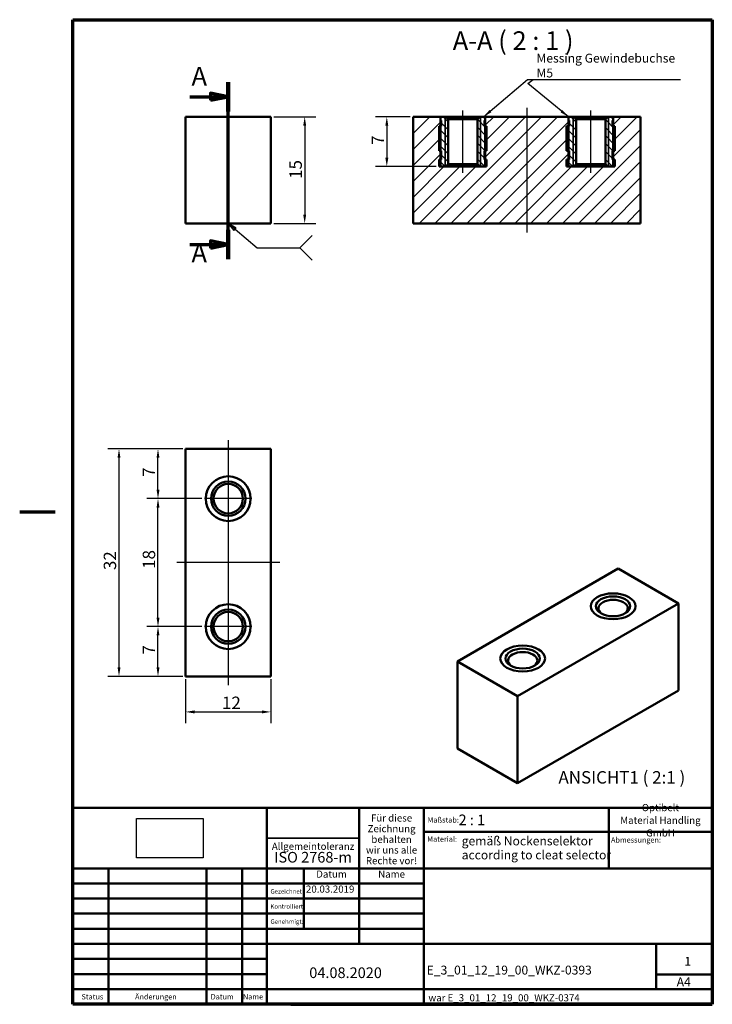
# Model space of a CAD drawing. Units: millimetres. Extents: x 3 to 100, y 5 to 144.
import ezdxf
from ezdxf.enums import TextEntityAlignment as Align

# ---------------------------------------------------------------- set-up
doc = ezdxf.new("R2010")
doc.units = ezdxf.units.MM
doc.header["$LTSCALE"] = 0.5
for name, color, linetype, lineweight in [('Bemaßung (ISO)', 7, 'Continuous', 25), ('Mittellinie (ISO)', 7, 'Continuous', 25), ('Mittelpunktmarkierung (ISO)', 7, 'Continuous', 25), ('Rahmen (ISO)', 7, 'Continuous', 70), ('Schnittlinie (ISO)', 7, 'Continuous', 70), ('Schraffur (ISO)', 7, 'Continuous', 18), ('Sichtbar (ISO)', 7, 'Continuous', 50), ('Sichtbar schmal (ISO)', 7, 'Continuous', 35), ('Symbol (ISO)', 7, 'Continuous', 25), ('Titel (ISO)', 7, 'Continuous', 50), ('Titel 0_35', 7, 'Continuous', 35)]:
    doc.layers.add(name, color=color, linetype=linetype, lineweight=lineweight)
doc.styles.add('Bezeichnungstext (DIN)', font='isocpeur.ttf')
doc.styles.add('Notiztext (DIN)', font='isocpeur.ttf')
doc.styles.add('Textstil11', font='isocpeur.ttf')
doc.styles.add('Textstil12', font='isocpeur.ttf')
doc.styles.add('Textstil13', font='isocpeur.ttf')
doc.styles.add('Textstil14', font='isocpeur.ttf')
doc.styles.add('Textstil26', font='isocpeur.ttf')
doc.styles.add('Textstil30', font='isocpeur.ttf')
doc.styles.add('Textstil40', font='isocpeur.ttf')
doc.dimstyles.new('Standard (DIN)', dxfattribs={"dimscale": 0.5, "dimtxt": 3.5, "dimasz": 2.5, "dimexe": 3.175, "dimexo": 0.8, "dimgap": 0.8, "dimtad": 1, "dimdec": 4, "dimrnd": 1e-08, "dimtxsty": 'Notiztext (DIN)', "dimcen": 0.09, "dimdle": 10, "dimclrd": 256, "dimclre": 256, "dimclrt": 256, "dimadec": 3, "dimazin": 2, "dimtfac": 1, "dimtmove": 0, "dimatfit": 3, "dimfxl": 1, "dimtolj": 1, "dimlwd": -1, "dimlwe": -1, "dimarcsym": 0})
doc.dimstyles.new('Standard - Methode 2a (DIN)$7', dxfattribs={"dimscale": 0.5, "dimtxt": 3.5, "dimasz": 2.5, "dimexe": 3.175, "dimexo": 0.8, "dimgap": 0.8, "dimtad": 1, "dimtih": 1, "dimtoh": 1, "dimrnd": 1e-08, "dimtxsty": 'Notiztext (DIN)', "dimcen": 0.09, "dimdle": 10, "dimclrd": 256, "dimclre": 256, "dimclrt": 256, "dimazin": 2, "dimtfac": 1, "dimtmove": 0, "dimatfit": 3, "dimfxl": 1, "dimtolj": 1, "dimlwd": -1, "dimlwe": -1, "dimarcsym": 0})
picture_1 = doc.add_image_def('image1.jpg', size_in_pixel=(599, 354))
pattern_1 = [(135, (0, 0), (-0.561266, -0.561266), [])]

# ---------------------------------------------------------------- blocks, each defined once
blk = doc.blocks.new('2DTransSchnitt0')
at = {"layer": 'Schnittlinie (ISO)', "linetype": 'Continuous'}
for p, q in [((63.71, 219.65), (63.71, 269.45)), ((63.71, 265.32), (58.71, 266.32)), ((58.71, 266.32), (58.71, 264.32)), ((52.89, 265.32), (58.71, 265.32)), ((58.71, 265.32), (63.71, 265.32)), ((58.71, 264.32), (63.71, 265.32)), ((63.71, 223.77), (58.71, 224.77)), ((58.71, 224.77), (58.71, 222.77)), ((52.89, 223.77), (58.71, 223.77)), ((58.71, 223.77), (63.71, 223.77)), ((58.71, 222.77), (63.71, 223.77))]:
    blk.add_line(p, q, dxfattribs=at)
at = {"layer": 'Schnittlinie (ISO)', "linetype": 'Continuous', "lineweight": 140}
for p, q in [((63.71, 261.2), (63.71, 269.45)), ((63.71, 219.65), (63.71, 227.9))]:
    blk.add_line(p, q, dxfattribs=at)
at = {"layer": 'Schnittlinie (ISO)', "linetype": 'Continuous', "flags": 128}
for points in [[(58.71, 264.32), (63.71, 265.32), (58.71, 266.32), (58.71, 264.32)], [(58.71, 222.77), (63.71, 223.77), (58.71, 224.77), (58.71, 222.77)]]:
    blk.add_lwpolyline(points, dxfattribs=at)
at = {"layer": 'Schnittlinie (ISO)'}
for points in [[(58.71, 264.32), (63.71, 265.32), (58.71, 266.32), (58.71, 264.32)], [(58.71, 222.77), (63.71, 223.77), (58.71, 224.77), (58.71, 222.77)]]:
    blk.add_solid(points, dxfattribs=at)
at = {"layer": 'Schnittlinie (ISO)', "char_height": 5.25, "attachment_point": 7, "style": 'Bezeichnungstext (DIN)'}
for insert in [(53.39, 266.84), (53.37, 217.13)]:
    blk.add_mtext('A', dxfattribs=dict(at, insert=insert))
blk = doc.blocks.new('*D4')
at = {"layer": 'Bemaßung (ISO)', "transparency": 16777216}
for p, q in [((38.26, 129.84), (44.2, 129.84)), ((42.62, 128.59), (42.62, 116.09)), ((38.26, 114.84), (44.2, 114.84))]:
    blk.add_line(p, q, dxfattribs=at)
for points in [[(42.41, 128.59), (42.83, 128.59), (42.62, 129.84)], [(42.41, 116.09), (42.83, 116.09), (42.62, 114.84)]]:
    blk.add_solid(points, dxfattribs=at)
at = {"layer": 'Defpoints', "color": 0, "transparency": 16777216}
for p in [(37.86, 129.84), (37.86, 114.84), (42.62, 114.84)]:
    blk.add_point(p, dxfattribs=at)
at = {"layer": 'Bemaßung (ISO)', "transparency": 16777216, "insert": (40.47, 121.11), "char_height": 1.75, "attachment_point": 1, "rotation": 90, "style": 'Notiztext (DIN)'}
blk.add_mtext('\\A1;15', dxfattribs=at)
blk = doc.blocks.new('*D5')
at = {"layer": 'Bemaßung (ISO)', "transparency": 16777216}
for p, q in [((57.49, 129.84), (52.59, 129.84)), ((54.18, 128.59), (54.18, 124.09)), ((61.15, 122.84), (52.59, 122.84))]:
    blk.add_line(p, q, dxfattribs=at)
for points in [[(53.97, 128.59), (54.39, 128.59), (54.18, 129.84)], [(53.97, 124.09), (54.39, 124.09), (54.18, 122.84)]]:
    blk.add_solid(points, dxfattribs=at)
at = {"layer": 'Defpoints', "color": 0, "transparency": 16777216}
for p in [(57.89, 129.84), (54.18, 122.84), (61.55, 122.84)]:
    blk.add_point(p, dxfattribs=at)
at = {"layer": 'Bemaßung (ISO)', "transparency": 16777216, "insert": (52.03, 125.9), "char_height": 1.75, "attachment_point": 1, "rotation": 90, "style": 'Notiztext (DIN)'}
blk.add_mtext('\\A1;7', dxfattribs=at)
blk = doc.blocks.new('Ränder Rahmen A4 hoch')
at = {"layer": 'Rahmen (ISO)'}
for p, q in [((20, 10), (20, 287)), ((20, 287), (200, 287)), ((200, 287), (200, 10)), ((15, 148.5), (5, 148.5)), ((200, 10), (20, 10)), ((200, 10), (20, 10)), ((81.31, 10), (200, 10))]:
    blk.add_line(p, q, dxfattribs=at)
blk = doc.blocks.new('*D7')
at = {"layer": 'Bemaßung (ISO)', "transparency": 16777216}
for p, q in [((25.46, 83.13), (14.9, 83.13)), ((16.48, 81.88), (16.48, 52.38)), ((25.46, 51.13), (14.9, 51.13))]:
    blk.add_line(p, q, dxfattribs=at)
for points in [[(16.28, 81.88), (16.69, 81.88), (16.48, 83.13)], [(16.28, 52.38), (16.69, 52.38), (16.48, 51.13)]]:
    blk.add_solid(points, dxfattribs=at)
at = {"layer": 'Defpoints', "color": 0, "transparency": 16777216}
for p in [(25.86, 83.13), (16.48, 51.13), (25.86, 51.13)]:
    blk.add_point(p, dxfattribs=at)
at = {"layer": 'Bemaßung (ISO)', "transparency": 16777216, "insert": (14.33, 66.08), "char_height": 1.75, "attachment_point": 1, "rotation": 90, "style": 'Notiztext (DIN)'}
blk.add_mtext('\\A1;32', dxfattribs=at)
blk = doc.blocks.new('*D8')
at = {"layer": 'Bemaßung (ISO)', "transparency": 16777216}
for p, q in [((28.14, 58.13), (20.39, 58.13)), ((21.97, 52.38), (21.97, 56.88)), ((25.46, 51.13), (20.39, 51.13))]:
    blk.add_line(p, q, dxfattribs=at)
for points in [[(21.77, 56.88), (22.18, 56.88), (21.97, 58.13)], [(21.77, 52.38), (22.18, 52.38), (21.97, 51.13)]]:
    blk.add_solid(points, dxfattribs=at)
at = {"layer": 'Defpoints', "color": 0, "transparency": 16777216}
for p in [(21.97, 58.13), (28.54, 58.13), (25.86, 51.13)]:
    blk.add_point(p, dxfattribs=at)
at = {"layer": 'Bemaßung (ISO)', "transparency": 16777216, "insert": (19.82, 54.19), "char_height": 1.75, "attachment_point": 1, "rotation": 90, "style": 'Notiztext (DIN)'}
blk.add_mtext('\\A1;7', dxfattribs=at)
blk = doc.blocks.new('*D9')
at = {"layer": 'Bemaßung (ISO)', "transparency": 16777216}
for p, q in [((28.14, 76.13), (20.39, 76.13)), ((21.97, 59.38), (21.97, 74.88)), ((28.14, 58.13), (20.39, 58.13))]:
    blk.add_line(p, q, dxfattribs=at)
for points in [[(21.77, 74.88), (22.18, 74.88), (21.97, 76.13)], [(21.77, 59.38), (22.18, 59.38), (21.97, 58.13)]]:
    blk.add_solid(points, dxfattribs=at)
at = {"layer": 'Defpoints', "color": 0, "transparency": 16777216}
for p in [(21.97, 76.13), (28.54, 76.13), (28.54, 58.13)]:
    blk.add_point(p, dxfattribs=at)
at = {"layer": 'Bemaßung (ISO)', "transparency": 16777216, "insert": (19.82, 66.25), "char_height": 1.75, "attachment_point": 1, "rotation": 90, "style": 'Notiztext (DIN)'}
blk.add_mtext('\\A1;18', dxfattribs=at)
blk = doc.blocks.new('*D10')
at = {"layer": 'Bemaßung (ISO)', "transparency": 16777216}
for p, q in [((25.46, 83.13), (20.39, 83.13)), ((21.97, 77.38), (21.97, 81.88)), ((28.14, 76.13), (20.39, 76.13))]:
    blk.add_line(p, q, dxfattribs=at)
for points in [[(21.77, 81.88), (22.18, 81.88), (21.97, 83.13)], [(21.77, 77.38), (22.18, 77.38), (21.97, 76.13)]]:
    blk.add_solid(points, dxfattribs=at)
at = {"layer": 'Defpoints', "color": 0, "transparency": 16777216}
for p in [(21.97, 83.13), (25.86, 83.13), (28.54, 76.13)]:
    blk.add_point(p, dxfattribs=at)
at = {"layer": 'Bemaßung (ISO)', "transparency": 16777216, "insert": (19.82, 79.19), "char_height": 1.75, "attachment_point": 1, "rotation": 90, "style": 'Notiztext (DIN)'}
blk.add_mtext('\\A1;7', dxfattribs=at)
blk = doc.blocks.new('*D11')
at = {"layer": 'Bemaßung (ISO)', "transparency": 16777216}
for p, q in [((25.86, 50.73), (25.86, 44.54)), ((37.86, 50.73), (37.86, 44.54)), ((27.11, 46.13), (36.61, 46.13))]:
    blk.add_line(p, q, dxfattribs=at)
for points in [[(27.11, 46.34), (27.11, 45.92), (25.86, 46.13)], [(36.61, 46.34), (36.61, 45.92), (37.86, 46.13)]]:
    blk.add_solid(points, dxfattribs=at)
at = {"layer": 'Defpoints', "color": 0, "transparency": 16777216}
for p in [(25.86, 51.13), (37.86, 51.13), (37.86, 46.13)]:
    blk.add_point(p, dxfattribs=at)
at = {"layer": 'Bemaßung (ISO)', "transparency": 16777216, "insert": (30.98, 48.28), "char_height": 1.75, "attachment_point": 1, "style": 'Notiztext (DIN)'}
blk.add_mtext('\\A1;12', dxfattribs=at)
blk = doc.blocks.new('Schweißsymbol1')
at = {"layer": 'Symbol (ISO)'}
for p, q in [((65.62, 228.07), (63.71, 229.68)), ((65.95, 228.45), (63.71, 229.68)), ((63.71, 229.68), (65.3, 227.68)), ((65.3, 227.68), (65.95, 228.45)), ((65.62, 228.07), (71.86, 222.82)), ((83.86, 222.82), (87.36, 226.32)), ((71.86, 222.82), (83.86, 222.82)), ((83.86, 222.82), (87.36, 219.32))]:
    blk.add_line(p, q, dxfattribs=at)
at = {"layer": 'Symbol (ISO)', "flags": 128}
blk.add_lwpolyline([(65.95, 228.45), (63.71, 229.68), (65.3, 227.68), (65.95, 228.45)], dxfattribs=at)
at = {"layer": 'Symbol (ISO)'}
blk.add_solid([(65.95, 228.45), (63.71, 229.68), (65.3, 227.68), (65.95, 228.45)], dxfattribs=at)
blk = doc.blocks.new('logo1-Optibelt')
image = blk.add_image(picture_1, insert=(8.95, 1.47), size_in_units=(9.4, 5.56), rotation=0)
image.dxf.flags = 7
blk = doc.blocks.new('Schriftfelder Schriftfeld Nocke')
at = {"layer": 'Titel (ISO)'}
for p, q in [((285.4, 155.08), (105.4, 155.08)), ((105.4, 155.08), (105.4, 99.83)), ((160, 99.83), (160, 155.08)), ((186, 138.08), (186, 155.08)), ((204.2, 99.83), (204.2, 155.08)), ((256.23, 138.08), (256.23, 155.08)), ((285.4, 99.83), (285.4, 155.08)), ((204.2, 148.33), (285.4, 148.33)), ((105.4, 138.08), (285.4, 138.08)), ((115.4, 99.83), (115.4, 138.08)), ((143, 99.83), (143, 138.08)), ((153, 99.83), (153, 138.08)), ((170.4, 121.08), (170.4, 138.08)), ((186, 116.83), (186, 138.08)), ((105.4, 133.83), (160, 133.83)), ((160, 133.83), (204.2, 133.83)), ((105.4, 129.58), (160, 129.58)), ((160, 129.58), (204.2, 129.58)), ((105.4, 125.33), (160, 125.33)), ((160, 125.33), (204.2, 125.33)), ((105.4, 121.08), (160, 121.08)), ((160, 121.08), (204.2, 121.08)), ((105.4, 116.83), (160, 116.83)), ((153, 116.83), (285.4, 116.83)), ((269.6, 104.08), (269.6, 116.83)), ((105.4, 112.58), (160, 112.58)), ((160, 108.33), (105.4, 108.33)), ((269.6, 108.22), (285.4, 108.22)), ((105.4, 104.08), (160, 104.08)), ((160, 104.08), (204.2, 104.08)), ((197.2, 104.08), (285.4, 104.08)), ((105.4, 99.83), (285.4, 99.83))]:
    blk.add_line(p, q, dxfattribs=at)
at = {"layer": 'Titel 0_35'}
blk.add_line((186, 146.58), (160, 146.58), dxfattribs=at)
at = {"xscale": 2, "yscale": 2, "zscale": 2}
blk.add_blockref('logo1-Optibelt', (105.4, 138.08), dxfattribs=at)
at = {"layer": 'Titel (ISO)', "style": 'Textstil14'}
for s, p in [('Datum', (178.2, 134.83)), ('Name', (195.1, 134.83))]:
    blk.add_text(s, height=2, dxfattribs=at).set_placement(p, align=Align.BOTTOM_CENTER)
at = {"layer": 'Titel (ISO)', "style": 'Textstil26'}
for s, p in [('Gezeichnet', (161, 130.58)), ('Kontrolliert', (161, 126.33)), ('Genehmigt:', (161, 122.08))]:
    blk.add_text(s, height=1.25, dxfattribs=at).set_placement(p, align=Align.BOTTOM_LEFT)
at = {"layer": 'Titel (ISO)', "style": 'Textstil13'}
for s, p in [('Status', (110.87, 101.95)), ('Änderungen', (128.75, 101.95)), ('Datum', (147.41, 101.95)), ('Name', (156.1, 101.95))]:
    blk.add_text(s, height=1.5, dxfattribs=at).set_placement(p, align=Align.MIDDLE_CENTER)
at = {"layer": 'Titel (ISO)', "insert": (270.8, 151.6), "char_height": 2, "width": 29.2025, "attachment_point": 5, "line_spacing_factor": 1.068348, "style": 'Notiztext (DIN)'}
blk.add_mtext('\\fISOCPEUR|b0|i0;\\H2.0000;Optibelt\\PMaterial Handling GmbH', dxfattribs=at)
at = {"layer": 'Titel (ISO)', "style": 'Notiztext (DIN)'}
for s, insert, char_height, width, attachment_point in [('\\fISOCPEUR|b0|i0;\\H1.5000;Maßstab:', (205.2, 151.7), 1.5, 17.9234, 4), ('\\fISOCPEUR|b0|i0;\\H1.5000;Material:', (205.13, 146.31), 1.5, 17.9234, 4), ('\\fISOCPEUR|b0|i0;\\H1.5000;Abmessungen:\\P', (256.88, 146.08), 1.5, 17.9234, 4), ('\\fISOCPEUR|b0|i0;\\H3.0000;04.08.2020', (182.15, 108.71), 3, 21.3377, 5), ('\\fISOCPEUR|b0|i0;\\H2.0000;war E_3_01_12_19_00_WKZ-0374', (205.48, 101.66), 2, 59.6491, 4)]:
    blk.add_mtext(s, dxfattribs=dict(at, insert=insert, char_height=char_height, width=width, attachment_point=attachment_point))
at = {"layer": 'Titel (ISO)', "insert": (214.84, 147.04), "char_height": 2.5, "attachment_point": 1, "line_spacing_factor": 0.944221, "style": 'Notiztext (DIN)'}
blk.add_mtext('\\fArial|b0|i0;\\H2.5000;gemäß Nockenselektor\\Paccording to cleat selector', dxfattribs=at)
at = {"layer": 'Titel (ISO)'}
for tag, p, height, style in [('Maßstab_001', (213.96, 150.21), 2.99, 'Textstil40'), ('ERSTELLUNGSDATUM_001', (171, 131.24), 2, 'Textstil14'), ('BEZEICHNUNG_001', (229.73, 128.49), 5, 'Textstil11'), ('Blattnummer_001', (277.54, 110.68), 2.49, 'Textstil30'), ('BAUTEILNUMMER_001', (204.98, 108.21), 2.5, 'Textstil12'), ('Blattgröße_001', (275.38, 104.9), 2.5, 'Textstil12')]:
    blk.add_attdef(tag, p, '', height=height, dxfattribs=dict(at, style=style))
at = {"layer": 'Titel (ISO)', "style": 'Textstil14'}
for tag, p in [('KONTROLLDATUM', (171.4, 126.33)), ('KONTROLLIERT_VON', (187, 126.33)), ('GENEHM.DAT._KONSTR.', (171.53, 122.13)), ('KONSTR._GEN._VON', (187, 122.08))]:
    blk.add_attdef(tag, text='', height=2, dxfattribs=at).set_placement(p, align=Align.BOTTOM_LEFT)
at = {"layer": 'Titel (ISO)', "style": 'Textstil40'}
blk.add_attdef('PROJEKT', text='', height=2.99, dxfattribs=at).set_placement((244.95, 125.09), align=Align.MIDDLE_CENTER)
at = {"layer": 'Titel 0_35', "attachment_point": 5, "style": 'Notiztext (DIN)'}
for s, insert, char_height, width, line_spacing_factor in [('\\fISOCPEUR|b0|i0;\\H2.0000;Für diese Zeichnung\\Pbehalten wir uns alle Rechte vor!', (195.1, 146.24), 2, 15.1929, 0.9), ('\\fISOCPEUR|b0|i0;\\H2.0000;Allgemeintoleranz\\P\\fISOCPEUR|b0|i0;\\H3.0000;ISO 2768-m', (173, 142.49), 3.5, 24.5463, 0.771429)]:
    blk.add_mtext(s, dxfattribs=dict(at, insert=insert, char_height=char_height, width=width, line_spacing_factor=line_spacing_factor))

msp = doc.modelspace()

# ---------------------------------------------------------------- hatches: boundary and pattern name
at = {"layer": 'Schraffur (ISO)'}
h = msp.add_hatch(dxfattribs=at)
h.set_pattern_fill('ANSI31', color=256, scale=12.7, style=0)
h.set_pattern_definition([(45, (0, 0), (-1.122532, 1.122532), [])])
h.paths.add_polyline_path([(57.89001, 129.83792), (57.89001, 114.83792), (89.89001, 114.83792), (89.89001, 129.83792), (86.04001, 129.83792), (86.04001, 129.33792), (86.04001, 128.53792), (86.04001, 125.03792), (86.04001, 123.83792), (86.04001, 122.83792), (85.39001, 122.83792), (85.30701, 122.83792), (80.47301, 122.83792), (80.39001, 122.83792), (79.74001, 122.83792), (79.74001, 123.83792), (79.74001, 125.03792), (79.74001, 128.53792), (79.74001, 129.33792), (79.74001, 129.83792), (68.04001, 129.83792), (68.04001, 129.33792), (68.04001, 128.53792), (68.04001, 125.03792), (68.04001, 123.83792), (68.04001, 122.83792), (67.39001, 122.83792), (67.30701, 122.83792), (62.47301, 122.83792), (62.39001, 122.83792), (61.74001, 122.83792), (61.74001, 123.83792), (61.74001, 125.03792), (61.74001, 128.53792), (61.74001, 129.33792), (61.74001, 129.83792)])
h = msp.add_hatch(dxfattribs=at)
h.set_pattern_fill('ANSI31', color=256, scale=6.35, angle=90, style=0)
h.set_pattern_definition(pattern_1)
h.paths.add_polyline_path([(61.84001, 125.03792), (61.84001, 123.83792), (61.74001, 123.83792), (61.54724, 123.83792), (61.54724, 122.83792), (61.74001, 122.83792), (62.39001, 122.83792), (62.47301, 122.83792), (62.82301, 123.18792), (62.82301, 129.48792), (62.47301, 129.83792), (61.74001, 129.83792), (61.74001, 129.33792), (61.84001, 129.33792), (61.84001, 128.53792), (61.74001, 128.53792), (61.54724, 128.53792), (61.54724, 125.03792), (61.74001, 125.03792)])
h.paths.add_polyline_path([(67.94001, 123.83792), (67.94001, 125.03792), (68.04001, 125.03792), (68.23279, 125.03792), (68.23279, 128.53792), (68.04001, 128.53792), (67.94001, 128.53792), (67.94001, 129.33792), (68.04001, 129.33792), (68.04001, 129.83792), (67.30701, 129.83792), (66.95701, 129.48792), (66.95701, 123.18792), (67.30701, 122.83792), (67.39001, 122.83792), (68.04001, 122.83792), (68.23279, 122.83792), (68.23279, 123.83792), (68.04001, 123.83792)])
h = msp.add_hatch(dxfattribs=at)
h.set_pattern_fill('ANSI31', color=256, scale=6.35, angle=90, style=0)
h.set_pattern_definition(pattern_1)
h.paths.add_polyline_path([(85.94001, 123.83792), (85.94001, 125.03792), (86.04001, 125.03792), (86.29854, 125.03792), (86.29854, 128.53792), (86.04001, 128.53792), (85.94001, 128.53792), (85.94001, 129.33792), (86.04001, 129.33792), (86.04001, 129.83792), (85.30701, 129.83792), (84.95701, 129.48792), (84.95701, 123.18792), (85.30701, 122.83792), (85.39001, 122.83792), (86.04001, 122.83792), (86.29854, 122.83792), (86.29854, 123.83792), (86.04001, 123.83792)])
h.paths.add_polyline_path([(79.84001, 125.03792), (79.84001, 123.83792), (79.74001, 123.83792), (79.48149, 123.83792), (79.48149, 122.83792), (79.74001, 122.83792), (80.39001, 122.83792), (80.47301, 122.83792), (80.82301, 123.18792), (80.82301, 129.48792), (80.47301, 129.83792), (79.74001, 129.83792), (79.74001, 129.33792), (79.84001, 129.33792), (79.84001, 128.53792), (79.74001, 128.53792), (79.48149, 128.53792), (79.48149, 125.03792), (79.74001, 125.03792)])

# ---------------------------------------------------------------- linework, layer by layer
at = {"layer": 'Mittellinie (ISO)', "linetype": 'Continuous'}
for p, q in [((64.89001, 121.93792), (64.89001, 130.73792)), ((73.89001, 131.08792), (73.89001, 113.58792)), ((82.89001, 121.93792), (82.89001, 130.73792)), ((31.85514, 84.37694), (31.85514, 49.87694)), ((39.10514, 67.12694), (24.60514, 67.12694))]:
    msp.add_line(p, q, dxfattribs=at)
at = {"layer": 'Mittelpunktmarkierung (ISO)', "linetype": 'Continuous'}
for p, q in [((31.85514, 79.44394), (31.85514, 72.80994)), ((35.17214, 76.12694), (28.53814, 76.12694)), ((31.85514, 61.44394), (31.85514, 54.80994)), ((35.17214, 58.12694), (28.53814, 58.12694))]:
    msp.add_line(p, q, dxfattribs=at)
at = {"layer": 'Sichtbar (ISO)'}
for p, q in [((25.85514, 114.83792), (25.85514, 129.83792)), ((25.85514, 129.83792), (37.85514, 129.83792)), ((37.85514, 129.83792), (37.85514, 114.83792)), ((57.89001, 129.83792), (57.89001, 114.83792)), ((61.74001, 129.83792), (57.89001, 129.83792)), ((61.74001, 122.83792), (61.74001, 129.83792)), ((62.47301, 129.83792), (61.74001, 129.83792)), ((61.74001, 129.83792), (61.74001, 129.33792)), ((61.74001, 129.33792), (61.84001, 129.33792)), ((61.84001, 129.33792), (61.84001, 128.53792)), ((62.82301, 129.48792), (62.47301, 129.83792)), ((67.30701, 129.83792), (62.47301, 129.83792)), ((62.82301, 123.18792), (62.82301, 129.48792)), ((62.82301, 129.48792), (66.95701, 129.48792)), ((67.30701, 129.83792), (66.95701, 129.48792)), ((66.95701, 129.48792), (66.95701, 123.18792)), ((68.04001, 129.83792), (67.30701, 129.83792)), ((67.94001, 128.53792), (67.94001, 129.33792)), ((67.94001, 129.33792), (68.04001, 129.33792)), ((79.74001, 129.83792), (68.04001, 129.83792)), ((68.04001, 129.83792), (68.04001, 122.83792)), ((68.04001, 129.33792), (68.04001, 129.83792)), ((79.74001, 122.83792), (79.74001, 129.83792)), ((80.47301, 129.83792), (79.74001, 129.83792)), ((79.74001, 129.83792), (79.74001, 129.33792)), ((79.74001, 129.33792), (79.84001, 129.33792)), ((79.84001, 129.33792), (79.84001, 128.53792)), ((80.82301, 129.48792), (80.47301, 129.83792)), ((85.30701, 129.83792), (80.47301, 129.83792)), ((80.82301, 123.18792), (80.82301, 129.48792)), ((80.82301, 129.48792), (84.95701, 129.48792)), ((85.30701, 129.83792), (84.95701, 129.48792)), ((84.95701, 129.48792), (84.95701, 123.18792)), ((86.04001, 129.83792), (85.30701, 129.83792)), ((85.94001, 128.53792), (85.94001, 129.33792)), ((85.94001, 129.33792), (86.04001, 129.33792)), ((89.89001, 129.83792), (86.04001, 129.83792)), ((86.04001, 129.83792), (86.04001, 122.83792)), ((86.04001, 129.33792), (86.04001, 129.83792)), ((89.89001, 114.83792), (89.89001, 129.83792)), ((61.84001, 128.53792), (61.54724, 128.53792)), ((61.54724, 128.53792), (61.54724, 125.03792)), ((68.23279, 128.53792), (67.94001, 128.53792)), ((68.23279, 125.03792), (68.23279, 128.53792)), ((79.84001, 128.53792), (79.48149, 128.53792)), ((79.48149, 128.53792), (79.48149, 125.03792)), ((86.29854, 128.53792), (85.94001, 128.53792)), ((86.29854, 125.03792), (86.29854, 128.53792)), ((61.54724, 125.03792), (61.84001, 125.03792)), ((61.84001, 125.03792), (61.84001, 123.83792)), ((67.94001, 123.83792), (67.94001, 125.03792)), ((67.94001, 125.03792), (68.23279, 125.03792)), ((79.48149, 125.03792), (79.84001, 125.03792)), ((79.84001, 125.03792), (79.84001, 123.83792)), ((85.94001, 123.83792), (85.94001, 125.03792)), ((85.94001, 125.03792), (86.29854, 125.03792)), ((61.84001, 123.83792), (61.54724, 123.83792)), ((61.54724, 123.83792), (61.54724, 122.83792)), ((68.23279, 123.83792), (67.94001, 123.83792)), ((68.23279, 122.83792), (68.23279, 123.83792)), ((79.84001, 123.83792), (79.48149, 123.83792)), ((79.48149, 123.83792), (79.48149, 122.83792)), ((86.29854, 123.83792), (85.94001, 123.83792)), ((86.29854, 122.83792), (86.29854, 123.83792)), ((61.54724, 122.83792), (62.47301, 122.83792)), ((68.04001, 122.83792), (61.74001, 122.83792)), ((67.39001, 122.83792), (62.39001, 122.83792)), ((62.47301, 122.83792), (62.82301, 123.18792)), ((66.95701, 123.18792), (62.82301, 123.18792)), ((66.95701, 123.18792), (67.30701, 122.83792)), ((67.30701, 122.83792), (68.23279, 122.83792)), ((79.48149, 122.83792), (80.47301, 122.83792)), ((86.04001, 122.83792), (79.74001, 122.83792)), ((85.39001, 122.83792), (80.39001, 122.83792)), ((80.47301, 122.83792), (80.82301, 123.18792)), ((84.95701, 123.18792), (80.82301, 123.18792)), ((84.95701, 123.18792), (85.30701, 122.83792)), ((85.30701, 122.83792), (86.29854, 122.83792)), ((37.85514, 114.83792), (25.85514, 114.83792)), ((57.89001, 114.83792), (89.89001, 114.83792)), ((37.85514, 83.12694), (25.85514, 83.12694)), ((25.85514, 83.12694), (25.85514, 51.12694)), ((37.85514, 83.12694), (37.85514, 51.12694)), ((86.7412, 66.29363), (64.11378, 53.22969)), ((95.22648, 61.39465), (86.7412, 66.29363)), ((95.22648, 61.39465), (72.59906, 48.33071)), ((95.22648, 49.14721), (95.22648, 61.39465)), ((64.11378, 40.98224), (64.11378, 53.22969)), ((64.11378, 53.22969), (72.59906, 48.33071)), ((25.85514, 51.12694), (37.85514, 51.12694)), ((72.59906, 36.08326), (95.22648, 49.14721)), ((72.59906, 48.33071), (72.59906, 36.08326)), ((72.59906, 36.08326), (64.11378, 40.98224))]:
    msp.add_line(p, q, dxfattribs=at)
for centre, radius in [((31.85514, 76.12694), 3.15), ((31.85514, 76.12694), 3.15), ((31.85514, 76.12694), 2.417), ((31.85514, 76.12694), 2.067), ((31.85514, 58.12694), 3.15), ((31.85514, 58.12694), 3.15), ((31.85514, 58.12694), 2.417), ((31.85514, 58.12694), 2.067)]:
    msp.add_circle(centre, radius, dxfattribs=at)
for centre, major_axis in [((86.03409, 60.98641), (-3.15, 0)), ((86.03409, 60.98641), (-3.15, 0)), ((86.03409, 60.98641), (-2.417, 0)), ((73.30617, 53.63794), (-3.15, 0)), ((73.30617, 53.63794), (3.15, 0)), ((73.30617, 53.63794), (2.417, 0))]:
    msp.add_ellipse(centre, major_axis=major_axis, ratio=0.577350269, dxfattribs=at)
for centre in [(86.03409, 60.70063), (73.30617, 53.35216)]:
    msp.add_ellipse(centre, major_axis=(-2.067, 0), ratio=0.577350269, start_param=2.437633891, end_param=6.987144069, dxfattribs=at)
at = {"layer": 'Sichtbar schmal (ISO)'}
for p, q in [((62.39001, 129.83792), (62.39001, 122.83792)), ((67.39001, 122.83792), (67.39001, 129.83792)), ((80.39001, 129.83792), (80.39001, 122.83792)), ((85.39001, 122.83792), (85.39001, 129.83792))]:
    msp.add_line(p, q, dxfattribs=at)

# ---------------------------------------------------------------- block references
at = {"xscale": 0.5, "yscale": 0.5, "zscale": 0.5}
msp.add_blockref('Ränder Rahmen A4 hoch', (0, 0), dxfattribs=at)
ref = msp.add_blockref('Schriftfelder Schriftfeld Nocke', (-42.70056, -44.91403), dxfattribs=dict(xscale=0.5, yscale=0.5, zscale=0.5))
ref.add_attrib('Blattgröße_001', 'A4', (94.9874, 7.53526), dxfattribs={"layer": 'Titel (ISO)', "height": 1.25, "style": 'Textstil12'})
ref.add_attrib('BAUTEILNUMMER_001', 'E_3_01_12_19_00_WKZ-0393', (59.79007, 9.18894), dxfattribs={"layer": 'Titel (ISO)', "height": 1.25, "style": 'Textstil12'})
ref.add_attrib('ERSTELLUNGSDATUM_001', '20.03.2019', (42.7999, 20.70833), dxfattribs={"layer": 'Titel (ISO)', "height": 1, "style": 'Textstil14'})
ref.add_attrib('Maßstab_001', '2 : 1', (64.27722, 30.19045), dxfattribs={"layer": 'Titel (ISO)', "height": 1.496377, "style": 'Textstil40'})
ref.add_attrib('Blattnummer_001', '1', (96.06857, 10.42796), dxfattribs={"layer": 'Titel (ISO)', "height": 1.24275, "style": 'Textstil30'})
at = {"layer": 'Schnittlinie (ISO)', "xscale": 0.5, "yscale": 0.5, "zscale": 0.5}
msp.add_blockref('2DTransSchnitt0', (0, 0), dxfattribs=at)
at = {"layer": 'Symbol (ISO)', "xscale": 0.5, "yscale": 0.5, "zscale": 0.5}
msp.add_blockref('Schweißsymbol1', (0, 0), dxfattribs=at)

# ---------------------------------------------------------------- texts
at = {"layer": 'Symbol (ISO)', "attachment_point": 7}
for s, insert, char_height, style in [('A-A ( 2 : 1 )', (63.46163, 138.42065), 2.6249999, 'Bezeichnungstext (DIN)'), ('{ }', (76.03997, 135.37987), 1.75, 'Notiztext (DIN)'), ('ANSICHT1 ( 2:1 )', (78.34208, 35.50333), 1.75, 'Notiztext (DIN)')]:
    msp.add_mtext(s, dxfattribs=dict(at, insert=insert, char_height=char_height, style=style))
at = {"layer": 'Symbol (ISO)', "insert": (75.24983, 135.37912), "char_height": 1.25, "width": 20.4881716, "attachment_point": 7, "style": 'Notiztext (DIN)'}
msp.add_mtext('{\\fISOCPEUR|b0|i0;\\H1.2500;Messing Gewindebuchse M5}', dxfattribs=at)

# ---------------------------------------------------------------- dimensions: what is measured, and where the dimension line sits
at = {"layer": 'Bemaßung (ISO)'}
for base, p1, p2, angle, picture, middle in [((42.61704, 114.83792), (37.85514, 129.83792), (37.85514, 114.83792), 90, '*D4', (42.61704, 121.98792)), ((54.18142, 122.83792), (57.89001, 129.83792), (61.54724, 122.83792), 90, '*D5', (54.18142, 126.33792)), ((16.48351, 51.12694), (25.85514, 83.12694), (25.85514, 51.12694), 90, '*D7', (16.48351, 67.12694)), ((21.97407, 83.12694), (28.53814, 76.12694), (25.85514, 83.12694), 90, '*D10', (21.97407, 79.62694)), ((21.97407, 76.12694), (28.53814, 58.12694), (28.53814, 76.12694), 90, '*D9', (21.97407, 67.12694)), ((21.97407, 58.12694), (25.85514, 51.12694), (28.53814, 58.12694), 270, '*D8', (21.97407, 54.62694)), ((37.85514, 46.12694), (25.85514, 51.12694), (37.85514, 51.12694), 180, '*D11', (31.85514, 46.12694))]:
    dim = msp.add_linear_dim(base=base, p1=p1, p2=p2, angle=angle, dimstyle='Standard (DIN)', override={"dimdec": 4, "dimtp": 0, "dimtm": 0, "dimtdec": 2, "dimtofl": 0, "dimatfit": 1}, dxfattribs=at)
    dim.commit()
    dim.dimension.update_dxf_attribs({"geometry": picture, "text_midpoint": middle, "dimtype": 160})

# ---------------------------------------------------------------- leaders
at = {"layer": 'Symbol (ISO)', "annotation_type": 0, "has_hookline": 1, "hookline_direction": 0}
for points, text_width in [([(67.8127, 129.83792), (73.99983, 135.08746), (75.24983, 135.08746)], 20.25), ([(79.74001, 129.83792), (74.01093, 134.50487), (74.78997, 135.0882), (76.03997, 135.0882)], 1.05)]:
    msp.add_leader(points, dimstyle='Standard - Methode 2a (DIN)$7', override={"dimgap": 0, "dimtad": 1}, dxfattribs=dict(at, text_width=text_width))

doc.saveas('drawing.dxf')
